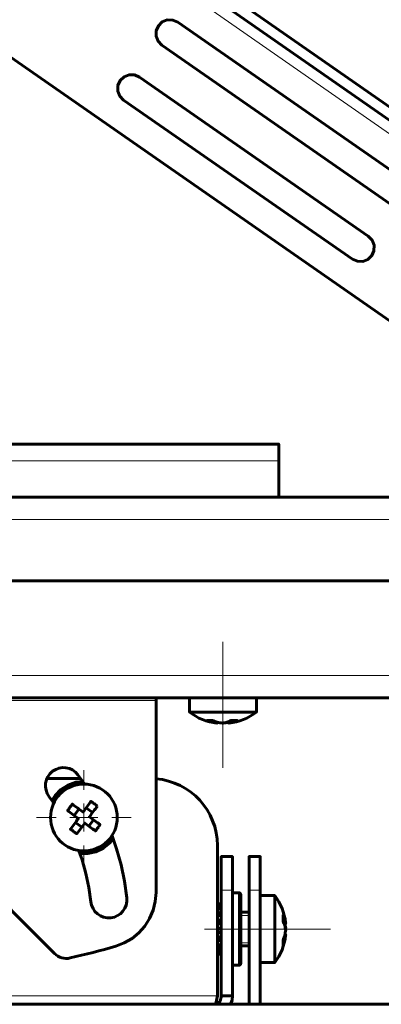
# Model space of a CAD drawing. Units: millimetres. Extents: x 1281.7 to 1297.7, y 1255.7 to 1278.6.
# Drawn here: x 1293.2 to 1293.8, y 1261.8 to 1263.2 of the extents above; entities that cross this region are included whole.
import ezdxf

# ---------------------------------------------------------------- set-up
doc = ezdxf.new("R2010")
doc.units = ezdxf.units.MM
doc.layers.add('PDF _Геометрия', color=7, linetype='Continuous')

msp = doc.modelspace()

# ---------------------------------------------------------------- linework, layer by layer
at = {"layer": 'PDF _Геометрия', "lineweight": 60}
for points in [[(1294.39, 1262.6), (1292.0839, 1264.2037), (1292.0807, 1264.2059), (1292.0776, 1264.2081), (1292.0745, 1264.2102), (1292.0715, 1264.2123), (1292.0686, 1264.2143), (1292.0659, 1264.2162), (1292.0634, 1264.218), (1292.061, 1264.2196), (1291.9994, 1264.2625), (1291.9992, 1264.2622), (1291.9987, 1264.2615), (1291.9979, 1264.2603), (1291.9967, 1264.2587), (1291.9954, 1264.2567), (1291.9938, 1264.2545), (1291.9921, 1264.2521), (1291.9904, 1264.2495), (1291.971, 1264.263, 1.000016), (1291.8474, 1264.0852), (1294.1242, 1262.5019)], [(1293.2914, 1262.0697), (1293.2849, 1262.0786, -0.999962), (1293.3256, 1262.1097), (1293.3352, 1262.0964)], [(1293.5201, 1261.7854), (1293.5203, 1261.7866), (1293.5226, 1261.7972), (1293.5226, 1262.0098, 0.390012), (1293.4359, 1262.1039)], [(1293.3737, 1262.0235), (1293.3801, 1262.0051), (1293.3865, 1261.9823), (1293.3914, 1261.9591), (1293.3947, 1261.9357, -0.999862), (1293.3438, 1261.9303), (1293.341, 1261.9503), (1293.3368, 1261.9701), (1293.3314, 1261.9895), (1293.3269, 1262.0024)]]:
    msp.add_lwpolyline(points, format="xyb", dxfattribs=at)
for points in [[(1291.9994, 1264.2625), (1292.0084, 1264.2754), (1292.07, 1264.2325), (1292.0724, 1264.2309), (1292.0749, 1264.2291), (1292.0776, 1264.2272), (1292.0805, 1264.2252), (1292.0835, 1264.2232), (1292.0866, 1264.221), (1292.0897, 1264.2188), (1292.0929, 1264.2166), (1294.4069, 1262.6074)], [(1292.4427, 1262.5767), (1293.6092, 1262.5767), (1293.6092, 1262.5763), (1293.6092, 1262.5749), (1293.6092, 1262.5727), (1293.6092, 1262.5698), (1293.6092, 1262.5662), (1293.6092, 1262.5621), (1293.6092, 1262.5577), (1293.6092, 1262.5531), (1293.6092, 1262.5019)], [(1294.3375, 1262.2185), (1291.5029, 1262.2185)], [(1293.1704, 1261.9792), (1293.2926, 1261.8571), (1293.2948, 1261.8551), (1293.2973, 1261.8535), (1293.2999, 1261.8521), (1293.3027, 1261.8511), (1293.3057, 1261.8505), (1293.3086, 1261.8502), (1293.3116, 1261.8503), (1293.3146, 1261.8508), (1293.3227, 1261.8527), (1293.3308, 1261.8546), (1293.3389, 1261.8567), (1293.347, 1261.8587), (1293.355, 1261.8608), (1293.3631, 1261.863), (1293.3711, 1261.8653), (1293.3791, 1261.8676), (1293.391, 1261.8721), (1293.402, 1261.8784), (1293.4118, 1261.8864), (1293.4202, 1261.8959), (1293.4269, 1261.9066), (1293.4319, 1261.9183), (1293.4349, 1261.9306), (1293.4359, 1261.9432), (1293.4359, 1262.2145), (1293.4359, 1262.2185)], [(1293.4832, 1262.2185), (1293.4832, 1262.198), (1293.4875, 1262.195), (1293.492, 1262.1923), (1293.4966, 1262.1898), (1293.5015, 1262.1878), (1293.5064, 1262.186), (1293.5114, 1262.1846), (1293.5166, 1262.1835), (1293.5218, 1262.1827)], [(1293.5391, 1262.1827), (1293.5443, 1262.1835), (1293.5494, 1262.1846), (1293.5545, 1262.186), (1293.5594, 1262.1878), (1293.5642, 1262.1898), (1293.5689, 1262.1923), (1293.5734, 1262.195), (1293.5777, 1262.198), (1293.5777, 1262.2185)], [(1293.4832, 1262.198), (1293.4841, 1262.198), (1293.4879, 1262.198), (1293.4943, 1262.198), (1293.503, 1262.198), (1293.5135, 1262.198), (1293.525, 1262.198), (1293.5368, 1262.198), (1293.5482, 1262.198), (1293.5586, 1262.198), (1293.5671, 1262.198), (1293.5734, 1262.198), (1293.5769, 1262.198), (1293.5777, 1262.198)], [(1293.5226, 1262.1839), (1293.5226, 1262.1826), (1293.5207, 1262.1828), (1293.5189, 1262.1831), (1293.5171, 1262.1835), (1293.5153, 1262.1839), (1293.5135, 1262.1844), (1293.5117, 1262.185), (1293.51, 1262.1856), (1293.5082, 1262.1863), (1293.5091, 1262.1862), (1293.51, 1262.1862), (1293.5109, 1262.1861), (1293.5117, 1262.1861), (1293.5127, 1262.1861), (1293.5136, 1262.1862), (1293.5145, 1262.1862), (1293.5154, 1262.1863), (1293.5172, 1262.1856), (1293.5189, 1262.185), (1293.5207, 1262.1844), (1293.5225, 1262.1839), (1293.5243, 1262.1835), (1293.5261, 1262.1831), (1293.5279, 1262.1828), (1293.5298, 1262.1826), (1293.5313, 1262.1828), (1293.5328, 1262.1831), (1293.5344, 1262.1835), (1293.5359, 1262.1839), (1293.5374, 1262.1844), (1293.5389, 1262.185), (1293.5404, 1262.1856), (1293.5419, 1262.1863), (1293.543, 1262.1862), (1293.544, 1262.1862), (1293.5451, 1262.1861), (1293.5462, 1262.1861), (1293.5472, 1262.1861), (1293.5483, 1262.1862), (1293.5494, 1262.1862), (1293.5504, 1262.1863), (1293.5489, 1262.1856), (1293.5474, 1262.185), (1293.5459, 1262.1844), (1293.5444, 1262.1839), (1293.5429, 1262.1835), (1293.5414, 1262.1831), (1293.5398, 1262.1828), (1293.5383, 1262.1826), (1293.5383, 1262.1847)], [(1293.5383, 1262.1839), (1293.5366, 1262.1835), (1293.5347, 1262.1831), (1293.5329, 1262.1828), (1293.5311, 1262.1826), (1293.5311, 1262.1828)], [(1293.3296, 1262.1043), (1293.2817, 1262.1043)], [(1293.2889, 1262.0733), (1293.2932, 1262.0801), (1293.3014, 1262.0887), (1293.3114, 1262.0951), (1293.3226, 1262.0991), (1293.3325, 1262.1003)], [(1293.3338, 1262.0984), (1293.3252, 1262.0976), (1293.3139, 1262.0941), (1293.3037, 1262.088), (1293.2953, 1262.0796), (1293.2901, 1262.0715)], [(1293.327, 1262.0612), (1293.3204, 1262.0522)], [(1293.3461, 1262.0562), (1293.3371, 1262.0628)], [(1293.341, 1262.0371), (1293.3476, 1262.0461)], [(1293.3219, 1262.0422), (1293.3309, 1262.0355)], [(1293.3277, 1262.0004), (1293.3309, 1262), (1293.3427, 1262.0007), (1293.3541, 1262.0042), (1293.3642, 1262.0103), (1293.3726, 1262.0187), (1293.3745, 1262.0212)], [(1293.3753, 1262.019), (1293.3709, 1262.0137), (1293.3617, 1262.0061), (1293.351, 1262.0009), (1293.3394, 1261.9983), (1293.3284, 1261.9983)], [(1293.5281, 1261.7972), (1293.5281, 1261.9468), (1293.5281, 1261.956), (1293.5281, 1261.9649), (1293.5281, 1261.973), (1293.5281, 1261.9802), (1293.5281, 1261.9861), (1293.5281, 1261.9904), (1293.5281, 1261.9931), (1293.5281, 1261.994), (1293.5439, 1261.994), (1293.5439, 1261.9931), (1293.5439, 1261.9904), (1293.5439, 1261.9861), (1293.5439, 1261.9802), (1293.5439, 1261.973), (1293.5439, 1261.9649), (1293.5439, 1261.956), (1293.5439, 1261.9468), (1293.5439, 1261.7972)], [(1293.5675, 1261.7854), (1293.5675, 1261.9468), (1293.5675, 1261.956), (1293.5675, 1261.9649), (1293.5675, 1261.973), (1293.5675, 1261.9802), (1293.5675, 1261.9861), (1293.5675, 1261.9904), (1293.5675, 1261.9931), (1293.5675, 1261.994), (1293.5832, 1261.994), (1293.5832, 1261.9931), (1293.5832, 1261.9904), (1293.5832, 1261.9861), (1293.5832, 1261.9802), (1293.5832, 1261.973), (1293.5832, 1261.9649), (1293.5832, 1261.956), (1293.5832, 1261.9468), (1293.5832, 1261.7854)], [(1293.5439, 1261.8405), (1293.5537, 1261.8405), (1293.5557, 1261.8425), (1293.5557, 1261.843), (1293.5557, 1261.8461), (1293.5557, 1261.8519), (1293.5557, 1261.86), (1293.5557, 1261.8699), (1293.5557, 1261.8811), (1293.5557, 1261.8929), (1293.5557, 1261.9047), (1293.5557, 1261.9157), (1293.5557, 1261.9252), (1293.5557, 1261.9329), (1293.5557, 1261.9381), (1293.5557, 1261.9407), (1293.5557, 1261.9409), (1293.5537, 1261.9429), (1293.5439, 1261.9429)], [(1293.5537, 1261.8405), (1293.5537, 1261.8409), (1293.5537, 1261.8436), (1293.5537, 1261.849), (1293.5537, 1261.8567), (1293.5537, 1261.8662), (1293.5537, 1261.8772), (1293.5537, 1261.8889), (1293.5537, 1261.9007), (1293.5537, 1261.9121), (1293.5537, 1261.9224), (1293.5537, 1261.931), (1293.5537, 1261.9375), (1293.5537, 1261.9415), (1293.5537, 1261.9429)], [(1293.6189, 1261.9008), (1293.6182, 1261.9059), (1293.6171, 1261.911), (1293.6156, 1261.916), (1293.6139, 1261.9209), (1293.6118, 1261.9256), (1293.6094, 1261.9302), (1293.6067, 1261.9347), (1293.6037, 1261.9389), (1293.5832, 1261.9389)], [(1293.6037, 1261.8444), (1293.6037, 1261.845), (1293.6037, 1261.8483), (1293.6037, 1261.8543), (1293.6037, 1261.8627), (1293.6037, 1261.8729), (1293.6037, 1261.8842), (1293.6037, 1261.8961), (1293.6037, 1261.9076), (1293.6037, 1261.9182), (1293.6037, 1261.9271), (1293.6037, 1261.9337), (1293.6037, 1261.9378), (1293.6037, 1261.9389)], [(1293.5225, 1261.9269), (1293.5232, 1261.9268), (1293.5281, 1261.9264)], [(1293.5284, 1261.9259), (1293.5232, 1261.9252), (1293.5225, 1261.9251)], [(1293.5225, 1261.9233), (1293.5232, 1261.9232), (1293.5281, 1261.922)], [(1293.5281, 1261.9206), (1293.5232, 1261.9192), (1293.5225, 1261.919)], [(1293.5281, 1261.9271), (1293.5226, 1261.9271)], [(1293.5225, 1261.9159), (1293.5232, 1261.9157), (1293.5281, 1261.914)], [(1293.5281, 1261.9119), (1293.5232, 1261.9099), (1293.5225, 1261.9097)], [(1293.5675, 1261.9153), (1293.5557, 1261.9153)], [(1293.618, 1261.8838), (1293.6191, 1261.8838), (1293.6189, 1261.8819), (1293.6186, 1261.8801), (1293.6182, 1261.8782), (1293.6178, 1261.8763), (1293.6173, 1261.8745), (1293.6167, 1261.8726), (1293.6161, 1261.8708), (1293.6154, 1261.869), (1293.6155, 1261.8698), (1293.6155, 1261.8707), (1293.6156, 1261.8715), (1293.6156, 1261.8724), (1293.6156, 1261.8732), (1293.6155, 1261.8741), (1293.6155, 1261.875), (1293.6154, 1261.8758), (1293.6161, 1261.8777), (1293.6167, 1261.8795), (1293.6173, 1261.8813), (1293.6178, 1261.8832), (1293.6182, 1261.885), (1293.6186, 1261.8869), (1293.6189, 1261.8888), (1293.6191, 1261.8907), (1293.6189, 1261.8921), (1293.6186, 1261.8936), (1293.6182, 1261.8951), (1293.6178, 1261.8965), (1293.6173, 1261.8979), (1293.6167, 1261.8993), (1293.6161, 1261.9008), (1293.6154, 1261.9022), (1293.6155, 1261.9033), (1293.6155, 1261.9044), (1293.6156, 1261.9055), (1293.6156, 1261.9066), (1293.6156, 1261.9077), (1293.6155, 1261.9088), (1293.6155, 1261.9099), (1293.6154, 1261.911), (1293.6161, 1261.9096), (1293.6167, 1261.9082), (1293.6173, 1261.9068), (1293.6178, 1261.9053), (1293.6182, 1261.9039), (1293.6186, 1261.9024), (1293.6189, 1261.901), (1293.6191, 1261.8995), (1293.6167, 1261.8995)], [(1293.5225, 1261.9056), (1293.5232, 1261.9054), (1293.5281, 1261.9032)], [(1293.5281, 1261.9007), (1293.5232, 1261.8984), (1293.5225, 1261.8981)], [(1293.5225, 1261.8937), (1293.5232, 1261.8934), (1293.5281, 1261.891)], [(1293.618, 1261.8995), (1293.6182, 1261.8983), (1293.6186, 1261.8964), (1293.6189, 1261.8946), (1293.6191, 1261.8927), (1293.6189, 1261.8917)], [(1293.6191, 1261.8927), (1293.6188, 1261.8927)], [(1293.6191, 1261.8926), (1293.619, 1261.8917)], [(1293.6191, 1261.8926), (1293.619, 1261.8917), (1293.6191, 1261.8908)], [(1293.6191, 1261.8926), (1293.6191, 1261.8926)], [(1293.6191, 1261.8926), (1293.6191, 1261.8926)], [(1293.5281, 1261.8884), (1293.5232, 1261.8861), (1293.5225, 1261.8858)], [(1293.5225, 1261.8814), (1293.5232, 1261.8812), (1293.5281, 1261.879)], [(1293.5832, 1261.8444), (1293.6037, 1261.8444), (1293.6067, 1261.8487), (1293.6094, 1261.8531), (1293.6118, 1261.8577), (1293.6139, 1261.8625), (1293.6156, 1261.8674), (1293.6171, 1261.8723), (1293.6182, 1261.8774), (1293.6189, 1261.8825)], [(1293.6191, 1261.8907), (1293.619, 1261.8917)], [(1293.5281, 1261.8766), (1293.5232, 1261.8745), (1293.5225, 1261.8742)], [(1293.5225, 1261.8705), (1293.5232, 1261.8702), (1293.5281, 1261.8684)], [(1293.5281, 1261.8665), (1293.5232, 1261.8649), (1293.5225, 1261.8647)], [(1293.5557, 1261.8681), (1293.5675, 1261.8681)], [(1293.5225, 1261.862), (1293.5232, 1261.8619), (1293.5281, 1261.8607)], [(1293.5281, 1261.8595), (1293.5232, 1261.8586), (1293.5225, 1261.8585)], [(1293.5225, 1261.8572), (1293.5232, 1261.8571), (1293.5281, 1261.8567)], [(1293.5279, 1261.8564), (1293.5232, 1261.8562), (1293.5225, 1261.8562)], [(1293.5226, 1261.8562), (1293.5281, 1261.8562)], [(1293.5228, 1261.7854), (1293.5229, 1261.7855), (1293.5264, 1261.79), (1293.528, 1261.7955), (1293.5281, 1261.7972), (1293.5439, 1261.7972), (1293.5433, 1261.7912), (1293.5411, 1261.7854)], [(1291.5029, 1261.7854), (1294.3375, 1261.7854)]]:
    msp.add_lwpolyline(points, dxfattribs=at)
at = {"layer": 'PDF _Геометрия', "lineweight": 20}
for points in [[(1291.9904, 1264.2495), (1294.3848, 1262.5845)], [(1293.6092, 1262.5531), (1292.4281, 1262.5531)], [(1291.2486, 1262.4704), (1294.5918, 1262.4704)], [(1293.5304, 1262.1192), (1293.5304, 1262.2972)], [(1294.3375, 1262.2499), (1291.5029, 1262.2499)], [(1293.0659, 1262.2145), (1293.4359, 1262.2145)], [(1293.334, 1262.0885), (1293.334, 1262.1161)], [(1293.3143, 1262.0492), (1293.334, 1262.0492), (1293.334, 1262.0688)], [(1293.2946, 1262.0492), (1293.267, 1262.0492)], [(1293.3537, 1262.0492), (1293.334, 1262.0492), (1293.334, 1262.0295)], [(1293.3733, 1262.0492), (1293.4009, 1262.0492)], [(1293.334, 1262.0098), (1293.334, 1261.9822)], [(1293.5439, 1261.9468), (1293.5281, 1261.9468)], [(1293.5832, 1261.9468), (1293.5675, 1261.9468)], [(1293.5675, 1261.911), (1293.5557, 1261.911)], [(1293.6825, 1261.8917), (1293.5045, 1261.8917)], [(1293.5557, 1261.8723), (1293.5675, 1261.8723)], [(1293.5226, 1261.7972), (1292.3841, 1261.7972)]]:
    msp.add_lwpolyline(points, dxfattribs=at)
at = {"layer": 'PDF _Геометрия', "lineweight": 60}
for points in [[(1293.7898, 1262.9479), (1293.4666, 1263.1726), (1293.4595, 1263.1757), (1293.4518, 1263.1758), (1293.4447, 1263.173), (1293.4392, 1263.1677), (1293.4361, 1263.1607), (1293.4359, 1263.153), (1293.4387, 1263.1458), (1293.4441, 1263.1403), (1293.7673, 1262.9155), (1293.7743, 1262.9125), (1293.782, 1262.9123), (1293.7892, 1262.9151), (1293.7947, 1262.9205), (1293.7978, 1262.9275), (1293.7979, 1262.9352), (1293.7951, 1262.9423)], [(1293.7358, 1262.8703), (1293.4126, 1263.0951), (1293.4056, 1263.0981), (1293.3979, 1263.0983), (1293.3907, 1263.0955), (1293.3852, 1263.0901), (1293.3821, 1263.0831), (1293.382, 1263.0754), (1293.3848, 1263.0683), (1293.3901, 1263.0627), (1293.7134, 1262.838), (1293.7204, 1262.8349), (1293.7281, 1262.8347), (1293.7352, 1262.8376), (1293.7408, 1262.8429), (1293.7438, 1262.8499), (1293.744, 1262.8576), (1293.7412, 1262.8648)], [(1291.2588, 1262.5019), (1294.5816, 1262.5019), (1294.5838, 1262.5001), (1294.5861, 1262.4947), (1294.5883, 1262.4865), (1294.5905, 1262.4765), (1294.5918, 1262.4704), (1294.5918, 1262.3838), (1291.2486, 1262.3838), (1291.2486, 1262.4704), (1291.2508, 1262.4811), (1291.2531, 1262.4904), (1291.2553, 1262.4975), (1291.2575, 1262.5013)], [(1293.3529, 1262.0654), (1293.3516, 1262.0636), (1293.3502, 1262.0617), (1293.3488, 1262.0599), (1293.3474, 1262.058), (1293.346, 1262.0561), (1293.3446, 1262.0542), (1293.3432, 1262.0523), (1293.3418, 1262.0503), (1293.3437, 1262.0489), (1293.3456, 1262.0475), (1293.3475, 1262.0461), (1293.3494, 1262.0447), (1293.3513, 1262.0433), (1293.3532, 1262.0419), (1293.3551, 1262.0406), (1293.3569, 1262.0392), (1293.3561, 1262.0381), (1293.3553, 1262.0369), (1293.3545, 1262.0358), (1293.3537, 1262.0347), (1293.3528, 1262.0335), (1293.352, 1262.0324), (1293.3511, 1262.0313), (1293.3503, 1262.0302), (1293.3484, 1262.0316), (1293.3466, 1262.0329), (1293.3447, 1262.0343), (1293.3428, 1262.0357), (1293.3409, 1262.0371), (1293.339, 1262.0385), (1293.3371, 1262.0399), (1293.3352, 1262.0413), (1293.3337, 1262.0394), (1293.3323, 1262.0375), (1293.3309, 1262.0356), (1293.3295, 1262.0337), (1293.3281, 1262.0318), (1293.3268, 1262.0299), (1293.3254, 1262.0281), (1293.324, 1262.0262), (1293.3229, 1262.027), (1293.3217, 1262.0278), (1293.3206, 1262.0287), (1293.3195, 1262.0295), (1293.3184, 1262.0303), (1293.3172, 1262.0312), (1293.3161, 1262.032), (1293.315, 1262.0329), (1293.3164, 1262.0347), (1293.3178, 1262.0366), (1293.3191, 1262.0384), (1293.3205, 1262.0403), (1293.3219, 1262.0422), (1293.3233, 1262.0441), (1293.3247, 1262.0461), (1293.3262, 1262.048), (1293.3242, 1262.0494), (1293.3223, 1262.0508), (1293.3204, 1262.0522), (1293.3185, 1262.0536), (1293.3166, 1262.055), (1293.3148, 1262.0564), (1293.3129, 1262.0577), (1293.3111, 1262.0591), (1293.3118, 1262.0602), (1293.3127, 1262.0614), (1293.3135, 1262.0625), (1293.3143, 1262.0637), (1293.3151, 1262.0648), (1293.316, 1262.0659), (1293.3168, 1262.067), (1293.3177, 1262.0681), (1293.3195, 1262.0667), (1293.3214, 1262.0654), (1293.3233, 1262.064), (1293.3252, 1262.0626), (1293.327, 1262.0612), (1293.329, 1262.0598), (1293.3309, 1262.0584), (1293.3328, 1262.057), (1293.3342, 1262.0589), (1293.3356, 1262.0608), (1293.337, 1262.0627), (1293.3384, 1262.0646), (1293.3398, 1262.0665), (1293.3412, 1262.0684), (1293.3426, 1262.0702), (1293.3439, 1262.0721), (1293.3451, 1262.0713), (1293.3462, 1262.0705), (1293.3473, 1262.0697), (1293.3485, 1262.0688), (1293.3496, 1262.068), (1293.3507, 1262.0672), (1293.3518, 1262.0663)]]:
    msp.add_lwpolyline(points, close=True, dxfattribs=at)
msp.add_circle((1293.334, 1262.0492), 0.0472, dxfattribs=at)

doc.saveas('drawing.dxf')
